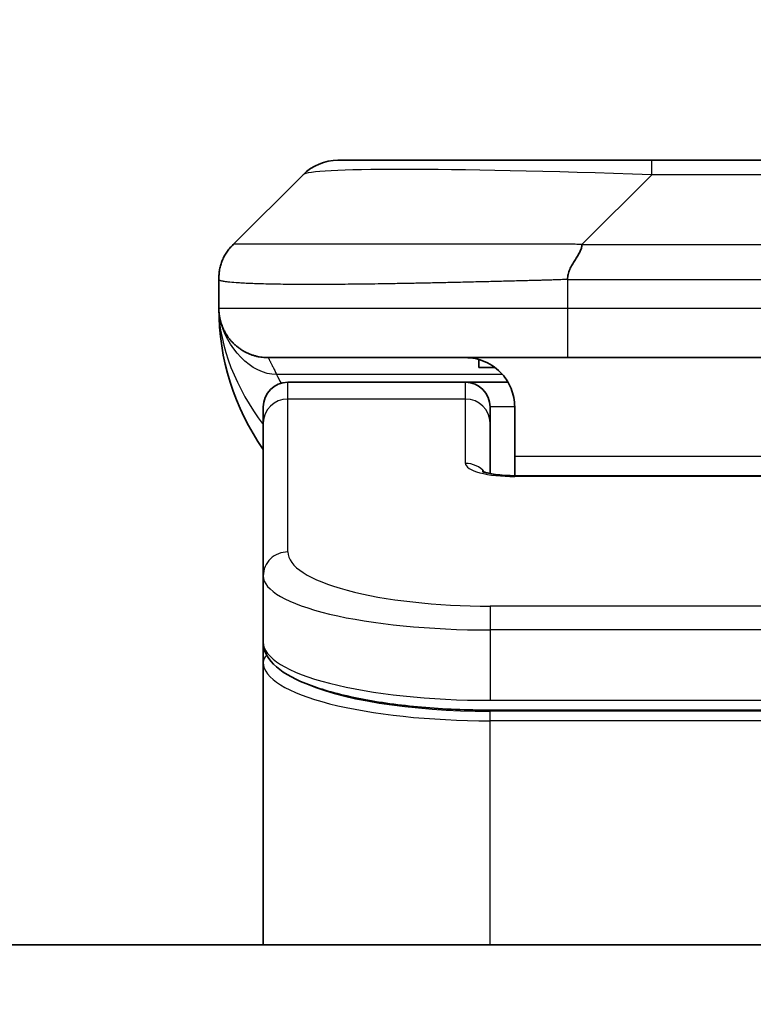
# Model space of a CAD drawing. Units: millimetres. Extents: x 0 to 13158, y 0 to 2248.
# Drawn here: x 3975 to 3990, y 1332 to 1352 of the extents above; entities that cross this region are included whole.
import ezdxf

# ---------------------------------------------------------------- set-up
doc = ezdxf.new("R2010")
doc.units = ezdxf.units.MM
for name, color, linetype, lineweight in [('Dimension (ISO)', 7, 'Continuous', 18), ('Dimension (ISO) @ 1', 7, 'Continuous', 18), ('Visible (ISO)', 7, 'Continuous', 35), ('Visible Narrow (ISO)', 7, 'Continuous', 25)]:
    doc.layers.add(name, color=color, linetype=linetype, lineweight=lineweight)
doc.styles.add('Note Text (TK)', font='MS PGothic.ttf')
doc.dimstyles.new('Default - Method 1b (TK)', dxfattribs={"dimscale": 7, "dimtxt": 2.5, "dimasz": 2.5, "dimexe": 1, "dimexo": 1.5, "dimgap": 1, "dimtad": 1, "dimtoh": 1, "dimrnd": 1e-08, "dimdsep": 46, "dimtxsty": 'Note Text (TK)', "dimblk": 'OPEN', "dimcen": 0.09, "dimdle": 5, "dimclrd": 100, "dimclre": 100, "dimclrt": 7, "dimadec": 1, "dimazin": 1, "dimtfac": 1, "dimtmove": 0, "dimatfit": 3, "dimldrblk": 'OPEN', "dimfxl": 1, "dimtolj": 1, "dimlwd": -1, "dimlwe": -1, "dimarcsym": 0})

# ---------------------------------------------------------------- blocks, each defined once
blk = doc.blocks.new('_Open')
at = {"color": 0, "linetype": 'ByBlock', "lineweight": -2}
for p, q in [((-1, 0.16667), (0, 0)), ((-1, -0.16667), (0, 0)), ((0, 0), (-1, 0))]:
    blk.add_line(p, q, dxfattribs=at)
blk = doc.blocks.new('*D39')
at = {"layer": 'Defpoints', "color": 0}
for p in [(4064.484, 1436.857), (3919.984, 1331.799), (4064.484, 1331.799)]:
    blk.add_point(p, dxfattribs=at)
at = {"layer": 'Dimension (ISO)', "color": 100}
for p, q in [((3919.984, 1343.799), (3919.984, 1444.857)), ((4064.484, 1343.799), (4064.484, 1444.857)), ((3939.984, 1436.857), (4044.484, 1436.857))]:
    blk.add_line(p, q, dxfattribs=at)
at = {"layer": 'Dimension (ISO)', "color": 100, "xscale": 20, "yscale": 20, "zscale": 20, "rotation": 180}
blk.add_blockref('_Open', (3919.984, 1436.857), dxfattribs=at)
at = {"layer": 'Dimension (ISO)', "color": 100, "xscale": 20, "yscale": 20, "zscale": 20}
blk.add_blockref('_Open', (4064.484, 1436.857), dxfattribs=at)
at = {"layer": 'Dimension (ISO)', "color": 7, "insert": (3962.461, 1454.857), "char_height": 20, "attachment_point": 4, "style": 'Note Text (TK)'}
blk.add_mtext('\\A1;144.5', dxfattribs=at)

msp = doc.modelspace()

# ---------------------------------------------------------------- linework, layer by layer
at = {"layer": 'Visible (ISO)'}
for p, q in [((3988.0121, 1348.906), (3981.6482, 1348.906)), ((3996.4558, 1348.906), (3988.0121, 1348.906)), ((3979.5269, 1347.1989), (3980.9411, 1348.6131)), ((3979.234, 1346.4896), (3979.234, 1346.4919)), ((3979.234, 1346.4896), (3979.234, 1345.906)), ((3986.3051, 1344.906), (3980.234, 1344.906)), ((3986.3051, 1344.906), (3992.234, 1344.906)), ((3984.5096, 1344.8673), (3984.5096, 1344.706)), ((3984.5096, 1344.706), (3984.834, 1344.706)), ((3984.234, 1344.406), (3980.634, 1344.406)), ((3985.1, 1344.406), (3984.234, 1344.406)), ((3980.134, 1343.5823), (3980.134, 1343.906)), ((3984.734, 1343.5823), (3984.734, 1343.906)), ((3985.234, 1343.906), (3985.234, 1342.906)), ((3980.134, 1340.4854), (3980.134, 1343.5823)), ((3984.734, 1342.5562), (3984.734, 1343.5823)), ((3985.234, 1342.906), (3985.234, 1342.5127)), ((3985.234, 1342.5127), (3999.234, 1342.5127)), ((3980.134, 1340.4854), (3980.134, 1339.1396)), ((3980.134, 1339.1396), (3980.134, 1338.7255)), ((3980.134, 1333.006), (3980.134, 1338.7255)), ((3999.734, 1337.7606), (3984.734, 1337.7606)), ((4039.484, 1333.006), (3944.984, 1333.006))]:
    msp.add_line(p, q, dxfattribs=at)
for centre, radius, start, end in [((3981.6482, 1347.906), 1, 90, 135), ((3984.234, 1345.906), 5, 180, 214.91521), ((3980.634, 1343.906), 0.5, 90, 180), ((3984.234, 1343.906), 0.5, 0, 90)]:
    msp.add_arc(centre, radius, start, end, dxfattribs=at)
for points, knots in [([(3979.234, 1346.4896), (3979.234, 1346.5071), (3979.2343, 1346.5248), (3979.2355, 1346.5596), (3979.2365, 1346.5767), (3979.2391, 1346.6105), (3979.2408, 1346.6272), (3979.2448, 1346.6603), (3979.2472, 1346.6766), (3979.2555, 1346.7247), (3979.2626, 1346.7562), (3979.28, 1346.8175), (3979.2903, 1346.8474), (3979.3144, 1346.9058), (3979.3281, 1346.9343), (3979.359, 1346.99), (3979.3761, 1347.0173), (3979.4042, 1347.0573), (3979.414, 1347.0705), (3979.4344, 1347.0967), (3979.4451, 1347.1097), (3979.4671, 1347.1355), (3979.4785, 1347.1483), (3979.5022, 1347.1738), (3979.5145, 1347.1865), (3979.5269, 1347.1989)], [0, 0, 0, 0, 0.0638986, 0.0638986, 0.1272191, 0.1272191, 0.1900582, 0.1900582, 0.2525056, 0.2525056, 0.3765059, 0.3765059, 0.4999109, 0.4999109, 0.6233265, 0.6233265, 0.7473585, 0.7473585, 0.8098304, 0.8098304, 0.8727, 0.8727, 0.9360574, 0.9360574, 1, 1, 1, 1]), ([(3986.5979, 1347.1989), (3986.5979, 1347.1865), (3986.5968, 1347.1738), (3986.5947, 1347.161), (3986.5926, 1347.1483), (3986.5895, 1347.1355), (3986.5855, 1347.1226), (3986.5815, 1347.1097), (3986.5767, 1347.0967), (3986.5711, 1347.0836), (3986.5656, 1347.0705), (3986.5593, 1347.0572), (3986.5525, 1347.0439), (3986.5388, 1347.0173), (3986.5228, 1346.99), (3986.5055, 1346.962), (3986.4883, 1346.9342), (3986.4699, 1346.9057), (3986.4515, 1346.8765), (3986.4331, 1346.8473), (3986.4147, 1346.8175), (3986.3975, 1346.7869), (3986.3802, 1346.7561), (3986.3641, 1346.7247), (3986.3505, 1346.6927), (3986.3436, 1346.6765), (3986.3374, 1346.6603), (3986.3318, 1346.6438), (3986.3262, 1346.6272), (3986.3214, 1346.6105), (3986.3175, 1346.5937), (3986.3135, 1346.5767), (3986.3104, 1346.5596), (3986.3083, 1346.5423), (3986.3061, 1346.5248), (3986.305, 1346.5071), (3986.305, 1346.4896)], [0, 0, 0, 0, 0.0639341, 0.0639341, 0.0639341, 0.1272797, 0.1272797, 0.1272797, 0.1901351, 0.1901351, 0.1901351, 0.2525914, 0.2525914, 0.2525914, 0.3765924, 0.3765924, 0.3765924, 0.4999823, 0.4999823, 0.4999823, 0.6233743, 0.6233743, 0.6233743, 0.7473816, 0.7473816, 0.7473816, 0.8098428, 0.8098428, 0.8098428, 0.8727042, 0.8727042, 0.8727042, 0.9360571, 0.9360571, 0.9360571, 1, 1, 1, 1]), ([(3979.3811, 1345.3835), (3979.3811, 1345.3835), (3979.3811, 1345.3835), (3979.3808, 1345.3841), (3979.3794, 1345.3863), (3979.3743, 1345.3948), (3979.3711, 1345.4003), (3979.3625, 1345.4153), (3979.3589, 1345.4215), (3979.3503, 1345.4376), (3979.3486, 1345.4408), (3979.3455, 1345.4468), (3979.3442, 1345.4494), (3979.3407, 1345.4563), (3979.3384, 1345.4608), (3979.3339, 1345.47), (3979.3316, 1345.4748), (3979.3269, 1345.4846), (3979.3246, 1345.4898), (3979.3186, 1345.503), (3979.3151, 1345.511), (3979.3054, 1345.534), (3979.2997, 1345.5486), (3979.2796, 1345.6035), (3979.2678, 1345.6431), (3979.2508, 1345.719), (3979.2449, 1345.7525), (3979.2395, 1345.799), (3979.2385, 1345.8093), (3979.2373, 1345.8236), (3979.2369, 1345.8279), (3979.2364, 1345.8357), (3979.2361, 1345.8393), (3979.2357, 1345.8458), (3979.2356, 1345.8487), (3979.2352, 1345.8555), (3979.235, 1345.859), (3979.2348, 1345.8644), (3979.2347, 1345.8664), (3979.2346, 1345.8706), (3979.2345, 1345.8724), (3979.2343, 1345.8779), (3979.2343, 1345.8805), (3979.2341, 1345.8873), (3979.2341, 1345.8909), (3979.234, 1345.899), (3979.234, 1345.9001), (3979.234, 1345.9024), (3979.234, 1345.9035), (3979.234, 1345.905), (3979.234, 1345.9053), (3979.234, 1345.9057), (3979.234, 1345.9058), (3979.234, 1345.906), (3979.234, 1345.906), (3979.234, 1345.906)], [0.15752129, 0.15752129, 0.15752129, 0.15752129, 0.16067595, 0.16067595, 0.17970657, 0.17970657, 0.19399829, 0.19399829, 0.20178185, 0.20178185, 0.20338888, 0.20338888, 0.20444399, 0.20444399, 0.20599881, 0.20599881, 0.20754547, 0.20754547, 0.20930452, 0.20930452, 0.2121843, 0.2121843, 0.21786658, 0.21786658, 0.23360052, 0.23360052, 0.24517698, 0.24517698, 0.24819788, 0.24819788, 0.24949763, 0.24949763, 0.25064719, 0.25064719, 0.25165705, 0.25165705, 0.25323524, 0.25323524, 0.25477567, 0.25477567, 0.25708421, 0.25708421, 0.26287011, 0.26287011, 0.27154355, 0.27154355, 0.27281752, 0.27281752, 0.27377366, 0.27377366, 0.27394274, 0.27394274, 0.27403833, 0.27403833, 0.27405032, 0.27405032, 0.27405032, 0.27405032]), ([(3984.234, 1344.906), (3984.362, 1344.906), (3984.5016, 1344.8802), (3984.7646, 1344.7657), (3984.8879, 1344.6769), (3985.052, 1344.49), (3985.1159, 1344.3929), (3985.2071, 1344.1665), (3985.234, 1344.0369), (3985.234, 1343.906)], [-0.75818442, -0.75818442, -0.75818442, -0.75818442, -0.69165561, -0.69165561, -0.62512679, -0.62512679, -0.57978612, -0.57978612, -0.53444544, -0.53444544, -0.53444544, -0.53444544]), ([(3984.5757, 1342.6016), (3984.5757, 1342.6016), (3984.577, 1342.6009), (3984.585, 1342.5973), (3984.5957, 1342.5929), (3984.6282, 1342.5819), (3984.6522, 1342.5749), (3984.715, 1342.5596), (3984.7566, 1342.5513), (3984.8558, 1342.5355), (3984.9161, 1342.5283), (3985.0484, 1342.5173), (3985.1225, 1342.5138), (3985.2088, 1342.5128), (3985.2214, 1342.5127), (3985.234, 1342.5127)], [0.061217638, 0.061217638, 0.061217638, 0.061217638, 0.066962713, 0.066962713, 0.078554826, 0.078554826, 0.092590333, 0.092590333, 0.109788724, 0.109788724, 0.129993645, 0.129993645, 0.15216185, 0.15216185, 0.15593327, 0.15593327, 0.15593327, 0.15593327]), ([(3984.734, 1337.7606), (3984.2651, 1337.7606), (3983.7904, 1337.781), (3982.9062, 1337.8586), (3982.4853, 1337.9164), (3981.7283, 1338.0636), (3981.3858, 1338.1553), (3980.8072, 1338.3689), (3980.5706, 1338.4927), (3980.2427, 1338.775), (3980.134, 1338.9504), (3980.134, 1339.1396)], [0, 0, 0, 0, 0.14065302, 0.14065302, 0.27976636, 0.27976636, 0.42267081, 0.42267081, 0.5732653, 0.5732653, 0.71585161, 0.71585161, 0.71585161, 0.71585161])]:
    msp.add_open_spline(points, degree=3, knots=knots, dxfattribs=at)
msp.add_rational_spline([(3980.234, 1344.906), (3979.6482, 1344.906), (3979.234, 1345.3202), (3979.234, 1345.906)], [1, 0.804737851912, 0.804737851912, 1], degree=3, dxfattribs=at)
at = {"layer": 'Visible Narrow (ISO)'}
for p, q in [((3988.0121, 1348.6131), (3988.0121, 1348.906)), ((3986.5979, 1347.1989), (3988.0121, 1348.6131)), ((3996.4558, 1348.6131), (3988.0121, 1348.6131)), ((3986.5979, 1347.1989), (3992.234, 1347.1989)), ((3986.305, 1346.4896), (3986.305, 1345.906)), ((3979.234, 1345.906), (3986.305, 1345.906)), ((3986.305, 1345.906), (3992.234, 1345.906)), ((3984.9859, 1344.5653), (3980.4051, 1344.5653)), ((3980.634, 1344.0653), (3980.634, 1344.406)), ((3984.234, 1344.0653), (3984.234, 1344.406)), ((3984.234, 1344.0653), (3980.634, 1344.0653)), ((3980.634, 1340.9684), (3980.634, 1344.0653)), ((3984.234, 1342.7636), (3984.234, 1344.0653)), ((3985.234, 1343.906), (3984.734, 1343.906)), ((3985.234, 1342.906), (3998.734, 1342.906)), ((3999.234, 1342.4957), (3985.234, 1342.4957)), ((3999.734, 1339.8698), (3984.734, 1339.8698)), ((3984.734, 1339.8698), (3984.734, 1339.3868)), ((3984.734, 1339.3868), (3984.734, 1337.9606)), ((3999.734, 1339.3868), (3984.734, 1339.3868)), ((3984.734, 1338.0344), (3984.734, 1338.0402)), ((3984.734, 1337.9606), (3999.734, 1337.9606)), ((3999.734, 1337.7397), (3984.734, 1337.7397)), ((3984.734, 1337.5465), (3984.734, 1337.7397)), ((3999.734, 1337.5465), (3984.734, 1337.5465)), ((3984.734, 1333.006), (3984.734, 1337.5465))]:
    msp.add_line(p, q, dxfattribs=at)
for centre, major_axis, ratio, start_param, end_param in [((3994.3764, 1347.906), (13.4415, -0.6951), 0.0318713, 2.0656787, 3.1128626), ((3986.3051, 1345.906), (0.0001, -1), 0.0000501, 4.7123889, 6.2831852), ((3980.634, 1343.5823), (-0.5, 0), 0.9659258, 4.712389, 6.2831853), ((3984.234, 1343.5823), (0.5, 0), 0.9659258, 0.0000002, 1.5707963), ((3985.2339, 1342.7636), (0.9999, 0), 0.2679501, 3.1415925, 4.7124895), ((3984.234, 1342.2807), (0.5, 0), 0.9659262, 0.6782699, 1.5708016), ((3985.234, 1342.0127), (0, 0.5), 0.0000268, 6.283185, 6.5449841), ((3980.634, 1340.4854), (-0.5, 0), 0.9659255, 4.7123937, 6.2831901), ((3984.7335, 1340.9683), (4.0996, -0.0001), 0.2679484, 3.1415798, 4.7124988), ((3984.734, 1340.4854), (4.6, 0), 0.2388231, 3.1415925, 4.7123916), ((3984.734, 1339.1396), (-4.6, 0), 0.2563002, 6.2831846, 7.853981), ((3980.334, 1338.7255), (-0.2, 0), 0.9659259, 5.4082219, 6.2831849), ((3984.734, 1338.7254), (4.6, 0), 0.256298, 3.1415926, 4.7123921), ((3984.7335, 1338.9185), (4.3995, -0.0001), 0.2679509, 3.6412938, 4.712501)]:
    msp.add_ellipse(centre, major_axis=major_axis, ratio=ratio, start_param=start_param, end_param=end_param, dxfattribs=at)
for points, knots in [([(3986.5979, 1347.1989), (3986.5621, 1347.2001), (3986.5263, 1347.2012), (3986.4538, 1347.2031), (3986.4171, 1347.2039), (3986.3063, 1347.2059), (3986.2321, 1347.2067), (3986.1469, 1347.2072), (3986.1358, 1347.2072), (3986.0635, 1347.2076), (3986.0023, 1347.2076), (3985.9265, 1347.2075), (3985.9118, 1347.2075), (3985.8775, 1347.2074), (3985.858, 1347.2074), (3985.8062, 1347.2073), (3985.774, 1347.2072), (3985.7283, 1347.2072), (3985.7148, 1347.2072), (3985.6852, 1347.2072), (3985.6691, 1347.2073), (3985.641, 1347.2073), (3985.6289, 1347.2074), (3985.6, 1347.2075), (3985.5831, 1347.2075), (3985.5551, 1347.2076), (3985.5439, 1347.2076), (3985.4862, 1347.2077), (3985.4397, 1347.2079), (3985.3838, 1347.208), (3985.3744, 1347.208), (3985.2594, 1347.2082), (3985.1542, 1347.2084), (3985.0431, 1347.2086), (3985.0371, 1347.2086), (3984.9231, 1347.2087), (3984.8154, 1347.2088), (3984.5955, 1347.2089), (3984.4832, 1347.209), (3984.2603, 1347.2089), (3984.1496, 1347.2089), (3983.9363, 1347.2087), (3983.8336, 1347.2086), (3983.7257, 1347.2084), (3983.7197, 1347.2084), (3983.6061, 1347.2083), (3983.4996, 1347.2081), (3983.3001, 1347.2078), (3983.2069, 1347.2076), (3983.1039, 1347.2074), (3983.0932, 1347.2074), (3982.98, 1347.2072), (3982.8789, 1347.207), (3982.6949, 1347.2066), (3982.6115, 1347.2064), (3982.5148, 1347.2062), (3982.5003, 1347.2062), (3982.3899, 1347.206), (3982.2956, 1347.2058), (3982.1287, 1347.2055), (3982.0555, 1347.2054), (3981.9663, 1347.2053), (3981.9492, 1347.2053), (3981.8438, 1347.2051), (3981.7576, 1347.205), (3981.6316, 1347.2049), (3981.5901, 1347.2049), (3981.539, 1347.2049), (3981.5288, 1347.2049), (3981.5073, 1347.2049), (3981.496, 1347.2049), (3981.4809, 1347.2049), (3981.472, 1347.2049), (3981.4582, 1347.2049), (3981.4432, 1347.2049), (3981.4234, 1347.2049), (3981.3986, 1347.2049), (3981.379, 1347.2049), (3981.3497, 1347.2049), (3981.3303, 1347.2049), (3981.2725, 1347.2049), (3981.2346, 1347.2049), (3981.1389, 1347.205), (3981.082, 1347.2051), (3981.0113, 1347.2052), (3980.996, 1347.2052), (3980.9111, 1347.2053), (3980.844, 1347.2055), (3980.7277, 1347.2058), (3980.6776, 1347.2059), (3980.6172, 1347.2061), (3980.6053, 1347.2061), (3980.5341, 1347.2064), (3980.4773, 1347.2066), (3980.3789, 1347.2069), (3980.3364, 1347.2071), (3980.2866, 1347.2073), (3980.2776, 1347.2073), (3980.2196, 1347.2076), (3980.1733, 1347.2078), (3980.0933, 1347.2081), (3980.0589, 1347.2082), (3980.0194, 1347.2084), (3980.0128, 1347.2084), (3979.935, 1347.2087), (3979.8727, 1347.2089), (3979.814, 1347.2089), (3979.8093, 1347.2089), (3979.776, 1347.209), (3979.7498, 1347.2089), (3979.7057, 1347.2088), (3979.6872, 1347.2087), (3979.6673, 1347.2086), (3979.6642, 1347.2086), (3979.6449, 1347.2084), (3979.6302, 1347.2083), (3979.6147, 1347.208), (3979.6124, 1347.208), (3979.6064, 1347.2079), (3979.6028, 1347.2078), (3979.5981, 1347.2077), (3979.5968, 1347.2077), (3979.5934, 1347.2076), (3979.5914, 1347.2076), (3979.5879, 1347.2075), (3979.5863, 1347.2075), (3979.5833, 1347.2074), (3979.5818, 1347.2073), (3979.5792, 1347.2073), (3979.5781, 1347.2073), (3979.5766, 1347.2073), (3979.5763, 1347.2073), (3979.5746, 1347.2074), (3979.5732, 1347.2074), (3979.569, 1347.2075), (3979.5664, 1347.2076), (3979.5628, 1347.2078), (3979.5617, 1347.2078), (3979.5593, 1347.2079), (3979.5581, 1347.2079), (3979.5532, 1347.2079), (3979.5498, 1347.2079), (3979.546, 1347.2075), (3979.5453, 1347.2074), (3979.541, 1347.2068), (3979.5377, 1347.2059), (3979.5333, 1347.2039), (3979.532, 1347.2031), (3979.5294, 1347.2012), (3979.5281, 1347.2001), (3979.5269, 1347.1989)], [0, 0, 0, 0, 0.0095184, 0.0095184, 0.0192702, 0.0192702, 0.0389776, 0.0389776, 0.0419212, 0.0419212, 0.0581996, 0.0581996, 0.0621072, 0.0621072, 0.0673145, 0.0673145, 0.0758905, 0.0758905, 0.0794947, 0.0794947, 0.083783, 0.083783, 0.0870051, 0.0870051, 0.0915036, 0.0915036, 0.0944913, 0.0944913, 0.1069292, 0.1069292, 0.1094537, 0.1094537, 0.1377166, 0.1377166, 0.1393366, 0.1393366, 0.168411, 0.168411, 0.1989632, 0.1989632, 0.2294313, 0.2294313, 0.2581017, 0.2581017, 0.2598073, 0.2598073, 0.2901016, 0.2901016, 0.3171407, 0.3171407, 0.3203027, 0.3203027, 0.3504052, 0.3504052, 0.375904, 0.375904, 0.3804149, 0.3804149, 0.4103459, 0.4103459, 0.4344429, 0.4344429, 0.4402132, 0.4402132, 0.4700343, 0.4700343, 0.4849437, 0.4849437, 0.4886699, 0.4886699, 0.4928467, 0.4928467, 0.4942589, 0.4961219, 0.497985, 0.4998481, 0.5035714, 0.5072944, 0.5072944, 0.5147411, 0.5147411, 0.5296378, 0.5296378, 0.55297, 0.55297, 0.5594638, 0.5594638, 0.5893357, 0.5893357, 0.6133152, 0.6133152, 0.6192715, 0.6192715, 0.6492867, 0.6492867, 0.6738839, 0.6738839, 0.6793932, 0.6793932, 0.7095977, 0.7095977, 0.7347357, 0.7347357, 0.7399033, 0.7399033, 0.7958822, 0.7958822, 0.8008112, 0.8008112, 0.8314142, 0.8314142, 0.8573104, 0.8573104, 0.862117, 0.862117, 0.8881264, 0.8881264, 0.89291, 0.89291, 0.9006218, 0.9006218, 0.9035569, 0.9035569, 0.9083392, 0.9083392, 0.9122001, 0.9122001, 0.9161097, 0.9161097, 0.9192643, 0.9192643, 0.9202582, 0.9202582, 0.9244067, 0.9244067, 0.9334204, 0.9334204, 0.9376307, 0.9376307, 0.9424341, 0.9424341, 0.9581298, 0.9581298, 0.9615629, 0.9615629, 0.9810021, 0.9810021, 0.9905009, 0.9905009, 1, 1, 1, 1]), ([(3986.305, 1346.4896), (3986.3226, 1346.4896), (3986.3404, 1346.4896), (3986.3583, 1346.4896), (3986.3759, 1346.4896), (3986.3937, 1346.4897), (3986.4116, 1346.4897), (3986.4488, 1346.4897), (3986.4865, 1346.4898), (3986.5246, 1346.4899), (3986.6002, 1346.4901), (3986.6769, 1346.4904), (3986.7519, 1346.4907), (3986.8287, 1346.4909), (3986.9037, 1346.4912), (3986.9739, 1346.4914), (3987.0101, 1346.4916), (3987.045, 1346.4917), (3987.0782, 1346.4917), (3987.1124, 1346.4918), (3987.1448, 1346.4918), (3987.1749, 1346.4919), (3987.179, 1346.4919), (3987.183, 1346.4919), (3987.187, 1346.4919), (3987.2132, 1346.4919), (3987.2394, 1346.4919), (3987.2656, 1346.4919), (3987.2958, 1346.4919), (3987.326, 1346.4919), (3987.3562, 1346.4919), (3987.4166, 1346.4919), (3987.4769, 1346.4919), (3987.5373, 1346.4919), (3987.6579, 1346.4918), (3987.7785, 1346.4918), (3987.8992, 1346.4918), (3988.381, 1346.4918), (3988.8627, 1346.4918), (3989.3445, 1346.4918), (3989.8262, 1346.4918), (3990.308, 1346.4918), (3990.7897, 1346.4918), (3991.2711, 1346.4918), (3991.7525, 1346.4918), (3992.234, 1346.4918)], [0, 0, 0, 0, 0.0070785, 0.0070785, 0.0070785, 0.0140046, 0.0140046, 0.0140046, 0.0283529, 0.0283529, 0.0283529, 0.0568624, 0.0568624, 0.0568624, 0.0860433, 0.0860433, 0.0860433, 0.101083, 0.101083, 0.101083, 0.1165632, 0.1165632, 0.1165632, 0.1186532, 0.1186532, 0.1186532, 0.1323804, 0.1323804, 0.1323804, 0.148198, 0.148198, 0.148198, 0.1798194, 0.1798194, 0.1798194, 0.2430144, 0.2430144, 0.2430144, 0.4954203, 0.4954203, 0.4954203, 0.7477818, 0.7477818, 0.7477818, 1, 1, 1, 1]), ([(3986.305, 1346.4896), (3986.2823, 1346.4889), (3986.2584, 1346.4882), (3986.2122, 1346.4869), (3986.1899, 1346.4862), (3986.1236, 1346.4841), (3986.0796, 1346.4827), (3986.0284, 1346.481), (3986.0217, 1346.4808), (3985.9755, 1346.4793), (3985.9363, 1346.4781), (3985.8722, 1346.4761), (3985.8474, 1346.4754), (3985.7957, 1346.4738), (3985.7688, 1346.4731), (3985.729, 1346.472), (3985.7162, 1346.4716), (3985.6871, 1346.4708), (3985.6703, 1346.4704), (3985.6231, 1346.4691), (3985.5935, 1346.4683), (3985.5521, 1346.4673), (3985.5406, 1346.467), (3985.4805, 1346.4654), (3985.4321, 1346.4641), (3985.3739, 1346.4626), (3985.3641, 1346.4624), (3985.2442, 1346.4592), (3985.1343, 1346.4564), (3985.0184, 1346.4535), (3985.0121, 1346.4533), (3984.8925, 1346.4503), (3984.7795, 1346.4475), (3984.5481, 1346.4418), (3984.4297, 1346.439), (3984.1938, 1346.4334), (3984.0762, 1346.4307), (3983.8492, 1346.4256), (3983.7397, 1346.4232), (3983.6245, 1346.4208), (3983.6181, 1346.4206), (3983.4963, 1346.4181), (3983.3821, 1346.4157), (3983.1675, 1346.4115), (3983.067, 1346.4096), (3982.9558, 1346.4076), (3982.9442, 1346.4074), (3982.8216, 1346.4052), (3982.712, 1346.4034), (3982.5121, 1346.4002), (3982.4214, 1346.3989), (3982.3161, 1346.3974), (3982.3003, 1346.3972), (3982.1797, 1346.3956), (3982.0768, 1346.3944), (3981.8945, 1346.3924), (3981.8144, 1346.3917), (3981.717, 1346.3909), (3981.6982, 1346.3907), (3981.583, 1346.3899), (3981.4887, 1346.3893), (3981.3511, 1346.3888), (3981.3059, 1346.3886), (3981.2501, 1346.3885), (3981.239, 1346.3885), (3981.2156, 1346.3884), (3981.2032, 1346.3884), (3981.1868, 1346.3884), (3981.1771, 1346.3884), (3981.1621, 1346.3884), (3981.1458, 1346.3884), (3981.1349, 1346.3884), (3981.1187, 1346.3884), (3981.0972, 1346.3884), (3981.0759, 1346.3884), (3981.044, 1346.3884), (3981.0229, 1346.3885), (3980.9602, 1346.3886), (3980.9191, 1346.3887), (3980.8155, 1346.3892), (3980.7541, 1346.3896), (3980.6779, 1346.3903), (3980.6615, 1346.3904), (3980.5704, 1346.3913), (3980.4986, 1346.3922), (3980.375, 1346.3941), (3980.322, 1346.3951), (3980.2583, 1346.3964), (3980.2458, 1346.3967), (3980.1711, 1346.3984), (3980.1119, 1346.3999), (3980.01, 1346.403), (3979.9663, 1346.4045), (3979.9153, 1346.4065), (3979.9061, 1346.4068), (3979.8473, 1346.4091), (3979.8006, 1346.4113), (3979.7207, 1346.4153), (3979.6866, 1346.4172), (3979.6479, 1346.4196), (3979.6414, 1346.42), (3979.5658, 1346.4249), (3979.5065, 1346.4297), (3979.452, 1346.4353), (3979.4477, 1346.4357), (3979.4171, 1346.4389), (3979.3934, 1346.4418), (3979.3546, 1346.4472), (3979.3387, 1346.4497), (3979.3219, 1346.4527), (3979.3193, 1346.4531), (3979.3033, 1346.4562), (3979.2915, 1346.4587), (3979.2796, 1346.4618), (3979.2778, 1346.4623), (3979.2733, 1346.4636), (3979.2706, 1346.4644), (3979.2671, 1346.4655), (3979.2662, 1346.4658), (3979.2638, 1346.4665), (3979.2624, 1346.467), (3979.2599, 1346.4679), (3979.2588, 1346.4683), (3979.2567, 1346.4691), (3979.2557, 1346.4695), (3979.254, 1346.4702), (3979.2533, 1346.4705), (3979.2525, 1346.4709), (3979.2523, 1346.471), (3979.2512, 1346.4714), (3979.2505, 1346.4718), (3979.2482, 1346.473), (3979.2468, 1346.4737), (3979.2444, 1346.4753), (3979.2433, 1346.476), (3979.2408, 1346.4779), (3979.2395, 1346.4791), (3979.2381, 1346.4806), (3979.2379, 1346.4809), (3979.2364, 1346.4826), (3979.2355, 1346.484), (3979.2346, 1346.4861), (3979.2344, 1346.4868), (3979.234, 1346.4882), (3979.234, 1346.4889), (3979.234, 1346.4896)], [0, 0, 0, 0, 0.0060309, 0.0060309, 0.0120008, 0.0120008, 0.0238645, 0.0238645, 0.0256517, 0.0256517, 0.0361314, 0.0361314, 0.0427402, 0.0427402, 0.0498324, 0.0498324, 0.053223, 0.053223, 0.0575464, 0.0575464, 0.0655788, 0.0655788, 0.0686905, 0.0686905, 0.0815644, 0.0815644, 0.0841798, 0.0841798, 0.1135151, 0.1135151, 0.1151996, 0.1151996, 0.1454965, 0.1454965, 0.177471, 0.177471, 0.2094958, 0.2094958, 0.2397564, 0.2397564, 0.24156, 0.24156, 0.2736902, 0.2736902, 0.3025081, 0.3025081, 0.3058861, 0.3058861, 0.3381271, 0.3381271, 0.3655453, 0.3655453, 0.3704056, 0.3704056, 0.402723, 0.402723, 0.4288146, 0.4288146, 0.4350703, 0.4350703, 0.4674378, 0.4674378, 0.4836361, 0.4836361, 0.4876853, 0.4876853, 0.4922244, 0.4922244, 0.4937592, 0.4957839, 0.4978088, 0.4998336, 0.4998336, 0.50388, 0.507926, 0.507926, 0.5160184, 0.5160184, 0.5322027, 0.5322027, 0.5575322, 0.5575322, 0.5645751, 0.5645751, 0.5969278, 0.5969278, 0.622829, 0.622829, 0.6292513, 0.6292513, 0.6615372, 0.6615372, 0.6878929, 0.6878929, 0.6937826, 0.6937826, 0.7259826, 0.7259826, 0.7526652, 0.7526652, 0.7581356, 0.7581356, 0.8171307, 0.8171307, 0.8223012, 0.8223012, 0.8543215, 0.8543215, 0.8813113, 0.8813113, 0.8863106, 0.8863106, 0.9133113, 0.9133113, 0.9182675, 0.9182675, 0.9262517, 0.9262517, 0.9292892, 0.9292892, 0.9342914, 0.9342914, 0.9382967, 0.9382967, 0.942181, 0.942181, 0.9451294, 0.9451294, 0.9460235, 0.9460235, 0.9495786, 0.9495786, 0.9566104, 0.9566104, 0.9630132, 0.9630132, 0.9732741, 0.9732741, 0.9754302, 0.9754302, 0.987634, 0.987634, 0.9937199, 0.9937199, 1, 1, 1, 1]), ([(3980.234, 1344.906), (3980.234, 1344.906), (3980.2342, 1344.9056), (3980.2352, 1344.9038), (3980.2359, 1344.9024), (3980.2388, 1344.897), (3980.2417, 1344.8917), (3980.2473, 1344.8809), (3980.2495, 1344.8769), (3980.2541, 1344.868), (3980.2567, 1344.8631), (3980.2623, 1344.8524), (3980.2653, 1344.8466), (3980.2718, 1344.8341), (3980.2753, 1344.8274), (3980.2826, 1344.8131), (3980.2864, 1344.8057), (3980.2946, 1344.7898), (3980.2988, 1344.7814), (3980.3123, 1344.7547), (3980.3221, 1344.7352), (3980.338, 1344.7033), (3980.3435, 1344.6922), (3980.3548, 1344.6692), (3980.3607, 1344.6573), (3980.3727, 1344.6325), (3980.379, 1344.6196), (3980.3918, 1344.5931), (3980.3983, 1344.5794), (3980.4051, 1344.5653)], [0, 0, 0, 0, 0.0626039, 0.0626039, 0.1251107, 0.1251107, 0.2499017, 0.2499017, 0.3122263, 0.3122263, 0.374526, 0.374526, 0.4368184, 0.4368184, 0.4999384, 0.4999384, 0.5614738, 0.5614738, 0.6239035, 0.6239035, 0.7489857, 0.7489857, 0.8116368, 0.8116368, 0.8743576, 0.8743576, 0.9371461, 0.9371461, 1, 1, 1, 1])]:
    msp.add_open_spline(points, degree=3, knots=knots, dxfattribs=at)
for points in [[(3979.234, 1345.906), (3979.234, 1345.1327), (3979.59, 1344.2712), (3980.134, 1343.5478)], [(3980.4051, 1344.5653), (3979.8876, 1344.5487), (3979.3754, 1345.1382), (3979.2587, 1345.684)], [(3980.4051, 1344.5653), (3980.4334, 1344.5059), (3980.4649, 1344.4466), (3980.4994, 1344.3876)]]:
    msp.add_open_spline(points, degree=3, dxfattribs=at)

# ---------------------------------------------------------------- dimensions: what is measured, and where the dimension line sits
at = {"layer": 'Dimension (ISO) @ 1', "color": 100}
dim = msp.add_linear_dim(base=(4064.484, 1436.8571), p1=(3919.984, 1331.7989), p2=(4064.484, 1331.7989), angle=180, dimstyle='Default - Method 1b (TK)', override={"dimscale": 1, "dimtxt": 20, "dimasz": 20, "dimexe": 8, "dimexo": 12, "dimgap": 8, "dimdec": 2, "dimcen": 0.72, "dimtol": 0, "dimlim": 0, "dimtp": 0, "dimtm": 0, "dimtdec": 2, "dimtix": 0, "dimtofl": 0, "dimtmove": 0, "dimatfit": 1}, dxfattribs=at)
dim.commit()
dim.dimension.update_dxf_attribs({"geometry": '*D39', "text_midpoint": (3992.234, 1436.8571), "dimtype": 128})

doc.saveas('drawing.dxf')
